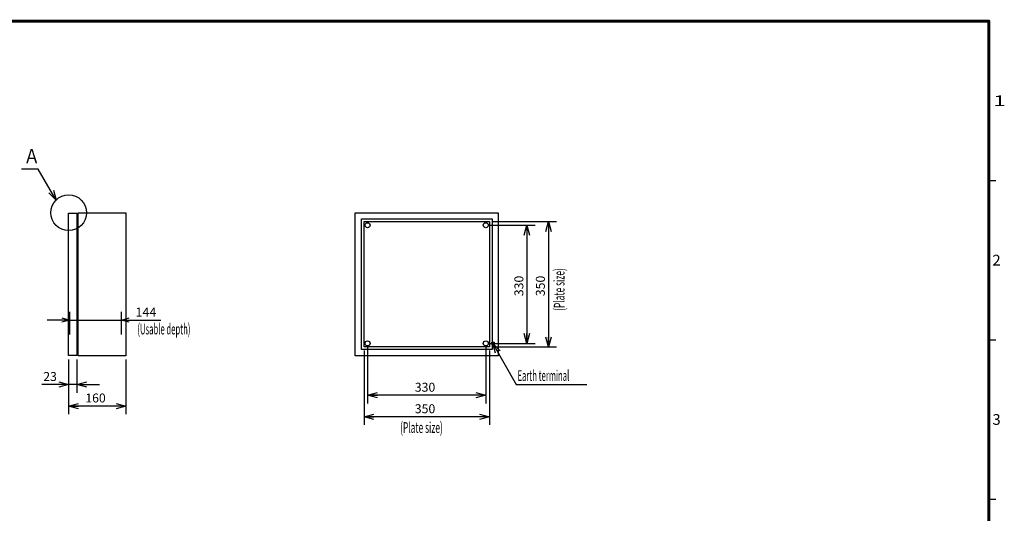
# Model space of a CAD drawing. Extents: x -217 to 196, y -148 to 134.
# Drawn here: x -79 to 196, y -4 to 134 of the extents above; entities that cross this region are included whole.
import ezdxf
from ezdxf.enums import TextEntityAlignment as Align

# ---------------------------------------------------------------- set-up
doc = ezdxf.new("R2010")
doc.units = 0
doc.linetypes.add('DASHED', pattern=[19.05, 12.7, -6.35])
doc.layers.get('0').update_dxf_attribs({"linetype": 'CONTINUOUS'})
for name, color, linetype in [('CLASS1', 7, 'CONTINUOUS'), ('GV', 7, 'CONTINUOUS'), ('TV', 7, 'CONTINUOUS')]:
    doc.layers.add(name, color=color, linetype=linetype)
doc.styles.add('MX_DIMTXSTY_3', font='txt.shx', dxfattribs={"width": 1.2, "bigfont": 'extfont.shx'})
doc.styles.add('MX_DIMTXSTY_4', font='txt.shx', dxfattribs={"width": 1.1, "bigfont": 'extfont.shx'})
doc.styles.add('MX_DIMTXSTY_5', font='txt.shx', dxfattribs={"width": 1.05, "bigfont": 'extfont.shx'})

# ---------------------------------------------------------------- blocks, each defined once
blk = doc.blocks.new('_OPEN30')
at = {"color": 0, "linetype": 'ByBlock'}
for p, q in [((-1, 0.267949), (0, 0)), ((0, 0), (-1, -0.267949)), ((0, 0), (-1, 0))]:
    blk.add_line(p, q, dxfattribs=at)

msp = doc.modelspace()

# ---------------------------------------------------------------- linework, layer by layer
at = {"layer": 'CLASS1', "color": 7, "linetype": 'CONTINUOUS'}
for p, q in [((192, 89), (194, 89)), ((192, 44.5), (194, 44.5)), ((192, 0), (194, 0))]:
    msp.add_line(p, q, dxfattribs=at)
at = {"layer": 'CLASS1', "color": 7, "linetype": 'CONTINUOUS', "const_width": 0.8}
for points in [[(192, 133.5), (-192, 133.5)], [(192, -133.5), (192, 133.5)]]:
    msp.add_lwpolyline(points, dxfattribs=at)
at = {"layer": 'CLASS1', "color": 7, "linetype": 'CONTINUOUS', "const_width": 0.4}
for points in [[(191.8, 133.5, -1), (192.2, 133.5, -1)], [(192, 133.3, 1), (192, 133.7, 1)]]:
    msp.add_lwpolyline(points, format="xyb", dxfattribs=at)
at = {"layer": 'GV', "color": 7, "linetype": 'CONTINUOUS'}
for p, q in [((-65, 40.15), (-65, 79.85)), ((-65, 79.85), (-62.7, 79.85)), ((-62.7, 79.85), (-62.7, 40.15)), ((-62.3, 40), (-62.3, 80)), ((-62.3, 80), (-49, 80)), ((-49, 80), (-49, 40)), ((-62.7, 78.36), (-62.3, 78.36)), ((-64.68, 46), (-64.68, 52.28)), ((-50.28, 46), (-50.28, 52.28)), ((-64.68, 50), (-71.03, 50)), ((-64.68, 50), (-50.28, 50)), ((-50.28, 50), (-39.25, 50)), ((-50.28, 50), (-43.93, 50)), ((-62.7, 41.64), (-62.3, 41.64)), ((-62.7, 40.15), (-65, 40.15)), ((-65, 39), (-65, 29.72)), ((-65, 39), (-65, 23.72)), ((-62.7, 39), (-62.7, 29.72)), ((-49, 40), (-62.3, 40)), ((-49, 39), (-49, 23.72)), ((-65, 32), (-72.5, 32)), ((-65, 32), (-71.35, 32)), ((-62.7, 32), (-65, 32)), ((-62.7, 32), (-56.35, 32)), ((-49, 26), (-65, 26))]:
    msp.add_line(p, q, dxfattribs=at)
msp.add_lwpolyline([(-68.535616, 83.535452), (-73.535612, 92.195708), (-78.135612, 92.195708)], dxfattribs=at)
msp.add_circle((-65, 80), 5, dxfattribs=at)
at = {"layer": 'TV', "color": 7, "linetype": 'CONTINUOUS'}
for p, q in [((15, 40), (15, 80)), ((15, 80), (55, 80)), ((55, 80), (55, 40)), ((16.75, 41.75), (16.75, 78.25)), ((16.75, 78.25), (53.25, 78.25)), ((17.5, 42.5), (17.5, 77.5)), ((17.5, 77.5), (52.5, 77.5)), ((52.5, 77.5), (52.5, 42.5)), ((53.25, 78.25), (53.25, 41.75)), ((53.5, 77.5), (71.28, 77.5)), ((69, 77.5), (69, 42.5)), ((52.5, 76.5), (65.28, 76.5)), ((63, 76.5), (63, 43.5)), ((53.25, 41.75), (16.75, 41.75)), ((52.5, 42.5), (17.5, 42.5)), ((17.5, 41.5), (17.5, 20.72)), ((18.5, 42.5), (18.5, 26.72)), ((51.5, 42.5), (51.5, 26.72)), ((52.5, 43.5), (65.28, 43.5)), ((52.5, 41.5), (52.5, 20.72)), ((53.5, 42.5), (71.28, 42.5)), ((55, 40), (15, 40)), ((51.5, 29), (18.5, 29)), ((52.5, 23), (17.5, 23))]:
    msp.add_line(p, q, dxfattribs=at)
at = {"layer": 'TV', "color": 7, "linetype": 'DASHED'}
for p, q in [((53.1575, 43.15), (53.1575, 43.85)), ((53.1575, 43.85), (53.8425, 43.85)), ((53.8425, 43.15), (53.1575, 43.15)), ((53.8425, 43.85), (53.8425, 43.15))]:
    msp.add_line(p, q, dxfattribs=at)
at = {"layer": 'TV', "color": 7, "linetype": 'CONTINUOUS'}
msp.add_lwpolyline([(53.5, 43.5), (60.000003, 32.000001), (79.700002, 32.000001)], dxfattribs=at)
for centre in [(18.5, 76.5), (51.5, 76.5), (18.5, 43.5), (51.5, 43.5)]:
    msp.add_circle(centre, 0.7, dxfattribs=at)
at = {"layer": 'TV', "color": 7, "linetype": 'DASHED'}
msp.add_circle((53.5, 43.5), 0.3, dxfattribs=at)

# ---------------------------------------------------------------- block references
at = {"layer": 'GV', "color": 7, "linetype": 'CONTINUOUS'}
for p, xscale, yscale, zscale, rotation in [((-68.535616, 83.535452), 2.77, 2.77, 2.77, 299.999975), ((-50.28, 50), 2.216, 2.216, 2.216, 180), ((-62.7, 32), 2.77, 2.77, 2.77, 180), ((-65, 26), 2.77, 2.77, 2.77, 180)]:
    msp.add_blockref('_OPEN30', p, dxfattribs=dict(at, xscale=xscale, yscale=yscale, zscale=zscale, rotation=rotation))
for p, xscale, yscale, zscale in [((-64.68, 50), 2.216, 2.216, 2.216), ((-65, 32), 2.77, 2.77, 2.77), ((-49, 26), 2.77, 2.77, 2.77)]:
    msp.add_blockref('_OPEN30', p, dxfattribs=dict(at, xscale=xscale, yscale=yscale, zscale=zscale))
at = {"layer": 'TV', "color": 7, "linetype": 'CONTINUOUS', "xscale": 2.77, "yscale": 2.77, "zscale": 2.77}
for p, rotation in [((69, 77.5), 90), ((63, 76.5), 90), ((63, 43.5), 270), ((69, 42.5), 270), ((53.5, 43.5), 119.475902), ((18.5, 29), 180), ((17.5, 23), 180)]:
    msp.add_blockref('_OPEN30', p, dxfattribs=dict(at, rotation=rotation))
for p in [(51.5, 29), (52.5, 23)]:
    msp.add_blockref('_OPEN30', p, dxfattribs=at)

# ---------------------------------------------------------------- texts
at = {"layer": 'CLASS1', "color": 7, "linetype": 'CONTINUOUS'}
for s, width, p in [('1', 1.530613, (193.265306, 111.25)), ('2', 1.020408, (193.010204, 66.75)), ('3', 1.020408, (193.010204, 22.25))]:
    msp.add_text(s, height=3, dxfattribs=dict(at, width=width)).set_placement(p, align=Align.MIDDLE_LEFT)
at = {"layer": 'GV', "color": 7, "linetype": 'CONTINUOUS'}
for s, height, width, p in [('Ａ', 4, 0.833333, (-77.580057, 95.795708)), ('(Usable depth)', 3, 0.525469, (-45.806702, 47.5))]:
    msp.add_text(s, height=height, dxfattribs=dict(at, width=width)).set_placement(p, align=Align.MIDDLE_LEFT)
at = {"layer": 'GV', "color": 7, "linetype": 'CONTINUOUS', "style": 'MX_DIMTXSTY_4', "width": 1.022727}
msp.add_text('144', height=2.5, dxfattribs=at).set_placement((-46.323863, 52.25), align=Align.MIDDLE_LEFT)
at = {"layer": 'GV', "color": 7, "linetype": 'CONTINUOUS'}
msp.add_text('23', height=2.5, dxfattribs=at).set_placement((-72.083334, 34.25), align=Align.MIDDLE_LEFT)
at = {"layer": 'GV', "color": 7, "linetype": 'CONTINUOUS', "style": 'MX_DIMTXSTY_3'}
msp.add_text('160', height=2.5, dxfattribs=at).set_placement((-60.333333, 28.25), align=Align.MIDDLE_LEFT)
at = {"layer": 'TV', "color": 7, "linetype": 'CONTINUOUS', "width": 0.573379}
msp.add_text('(Plate size)', height=3, rotation=90, dxfattribs=at).set_placement((72, 52.574744), align=Align.MIDDLE_LEFT)
at = {"layer": 'TV', "color": 7, "linetype": 'CONTINUOUS', "style": 'MX_DIMTXSTY_5', "width": 1.008403}
for s, p in [('330', (60.75, 56.670168)), ('350', (66.75, 56.670168))]:
    msp.add_text(s, height=2.5, rotation=90, dxfattribs=at).set_placement(p, align=Align.MIDDLE_LEFT)
at = {"layer": 'TV', "color": 7, "linetype": 'CONTINUOUS'}
for s, width, p in [('Earth terminal', 0.525469, (60.362737, 34.500001)), ('(Plate size)', 0.573379, (27.574744, 20))]:
    msp.add_text(s, height=3, dxfattribs=dict(at, width=width)).set_placement(p, align=Align.MIDDLE_LEFT)
at = {"layer": 'TV', "color": 7, "linetype": 'CONTINUOUS', "style": 'MX_DIMTXSTY_5', "width": 1.008403}
for s, p in [('330', (31.670168, 31.25)), ('350', (31.670168, 25.25))]:
    msp.add_text(s, height=2.5, dxfattribs=at).set_placement(p, align=Align.MIDDLE_LEFT)

doc.saveas('drawing.dxf')
